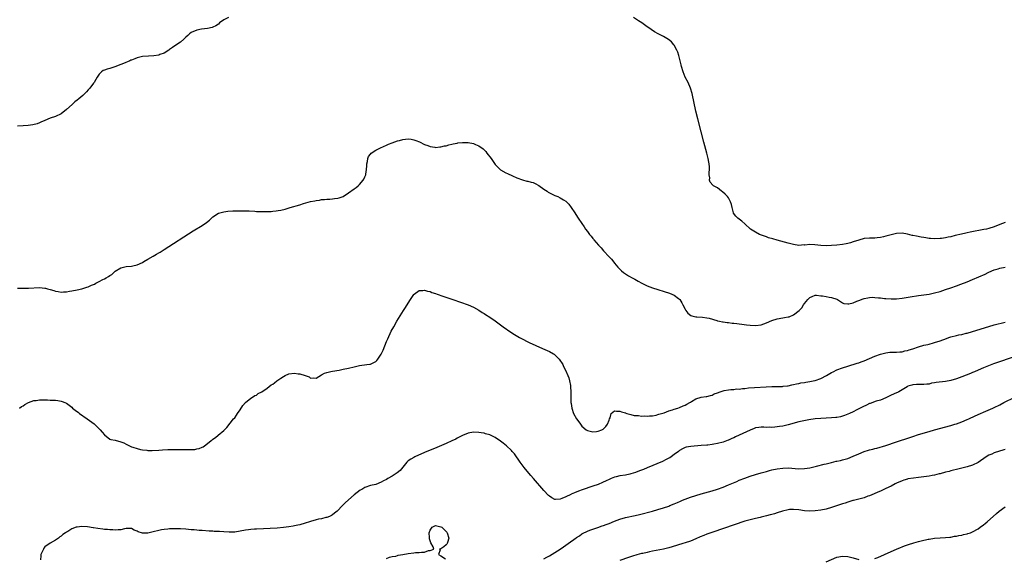
# Model space of a CAD drawing. Units: inches. Extents: x 2616000 to 2619000, y 1470000 to 1473000.
# Drawn here: x 2616812 to 2617175, y 1471970 to 1472168 of the extents above; entities that cross this region are included whole.
import ezdxf

# ---------------------------------------------------------------- set-up
doc = ezdxf.new("R2010")
doc.units = ezdxf.units.IN
doc.header["$MEASUREMENT"] = 0
doc.layers.add('LD26161470_10ft', color=70, linetype='Continuous')

msp = doc.modelspace()

# ---------------------------------------------------------------- linework, layer by layer
at = {"layer": 'LD26161470_10ft'}
for points, elevation in [([(2616888.71, 1472169), (2616887, 1472168.11), (2616885.45, 1472167), (2616885, 1472166.59), (2616884.06, 1472165.94), (2616883, 1472165.45), (2616882.7, 1472165.3), (2616880.99, 1472165.01), (2616878.73, 1472164.73), (2616877, 1472164.36), (2616875, 1472163.47), (2616874.4, 1472163), (2616873.67, 1472162.33), (2616873, 1472161.74), (2616872.22, 1472161), (2616871, 1472159.97), (2616869, 1472158.6), (2616868.08, 1472157.92), (2616867, 1472157.2), (2616866.73, 1472157), (2616865, 1472155.92), (2616863.36, 1472155.36), (2616863, 1472155.19), (2616861.17, 1472154.84), (2616859.28, 1472154.72), (2616857, 1472154.61), (2616855, 1472154.15), (2616854.17, 1472153.83), (2616853, 1472153.31), (2616852.77, 1472153.23), (2616852.32, 1472153), (2616850.03, 1472152.03), (2616849, 1472151.66), (2616846.87, 1472150.87), (2616845, 1472150.27), (2616844, 1472150), (2616843, 1472149.62), (2616842.58, 1472149.42), (2616841.95, 1472149), (2616841, 1472148.1), (2616840.29, 1472147), (2616839.81, 1472146.19), (2616839.16, 1472145), (2616839, 1472144.78), (2616837.58, 1472143), (2616837, 1472142.31), (2616836.34, 1472141.66), (2616835.78, 1472141), (2616835, 1472140.2), (2616833.57, 1472139), (2616833, 1472138.55), (2616832.11, 1472137.89), (2616831.04, 1472137), (2616829, 1472135.12), (2616827, 1472133.53), (2616825, 1472132.57), (2616823, 1472131.87), (2616821, 1472131.09), (2616819.58, 1472130.42), (2616819, 1472130.2), (2616818.16, 1472129.84), (2616816.59, 1472129.41), (2616814.85, 1472129.15), (2616813, 1472129.01), (2616811, 1472129)], 8680), ([(2617175, 1472093.44), (2617174, 1472093), (2617172.39, 1472092.39), (2617171, 1472091.88), (2617169, 1472091.23), (2617168.06, 1472091), (2617167.19, 1472090.81), (2617162.11, 1472089.89), (2617161, 1472089.63), (2617160.46, 1472089.54), (2617158.85, 1472089.15), (2617156.57, 1472088.57), (2617155, 1472088.19), (2617153.95, 1472087.95), (2617153, 1472087.76), (2617151.54, 1472087.54), (2617151, 1472087.47), (2617149, 1472087.38), (2617147.5, 1472087.5), (2617147, 1472087.52), (2617145.76, 1472087.76), (2617145, 1472087.84), (2617144.03, 1472088.03), (2617142.33, 1472088.33), (2617141, 1472088.64), (2617140.68, 1472088.68), (2617139, 1472089.12), (2617137, 1472089.44), (2617135, 1472089.35), (2617133, 1472088.93), (2617131, 1472088.34), (2617130.15, 1472088.15), (2617129, 1472087.85), (2617127.77, 1472087.77), (2617127, 1472087.67), (2617125.68, 1472087.68), (2617125, 1472087.66), (2617123, 1472087.47), (2617121.05, 1472086.95), (2617119, 1472086.23), (2617117.95, 1472085.95), (2617117, 1472085.67), (2617116.43, 1472085.57), (2617115, 1472085.33), (2617113, 1472085.1), (2617111, 1472084.92), (2617109, 1472084.86), (2617107, 1472084.97), (2617104.79, 1472085.21), (2617103, 1472085.28), (2617101.1, 1472085.1), (2617100.87, 1472085.13), (2617098.95, 1472084.95), (2617097, 1472085.25), (2617095, 1472085.83), (2617091, 1472086.86), (2617089.34, 1472087.34), (2617087.82, 1472087.82), (2617087, 1472088.1), (2617086.32, 1472088.32), (2617084.49, 1472089), (2617083, 1472089.8), (2617081.1, 1472091), (2617078.98, 1472092.98), (2617077.91, 1472093.91), (2617077, 1472094.63), (2617076.5, 1472095), (2617075.73, 1472095.73), (2617074.91, 1472096.91), (2617074.88, 1472097), (2617074.33, 1472099), (2617074.08, 1472100.08), (2617073.78, 1472101), (2617073, 1472102.47), (2617072.62, 1472103), (2617071.85, 1472103.85), (2617070.78, 1472104.78), (2617070.48, 1472105), (2617069, 1472106.16), (2617067.52, 1472107), (2617067.23, 1472107.23), (2617066.29, 1472108.29), (2617065.96, 1472109), (2617066.08, 1472109.92), (2617065.94, 1472111), (2617065.91, 1472111.91), (2617066.05, 1472113), (2617066.01, 1472113.99), (2617065.88, 1472115), (2617065.71, 1472115.71), (2617065.47, 1472117), (2617064.97, 1472119), (2617063.93, 1472123), (2617062.89, 1472126.89), (2617061.67, 1472131.67), (2617061, 1472134.5), (2617059.61, 1472141), (2617059, 1472143), (2617058.1, 1472145), (2617057.1, 1472147), (2617056.29, 1472149), (2617055.7, 1472151), (2617055.59, 1472151.59), (2617055.2, 1472153), (2617054.73, 1472155), (2617054.29, 1472156.29), (2617054.02, 1472157), (2617053, 1472158.85), (2617052.9, 1472159), (2617052, 1472160), (2617050.93, 1472160.93), (2617049, 1472162.06), (2617047.13, 1472163), (2617045.75, 1472163.75), (2617044.55, 1472164.55), (2617043.97, 1472165), (2617043, 1472165.63), (2617041.12, 1472167), (2617039.81, 1472167.81), (2617038, 1472169)], 8680), ([(2616811, 1472069.18), (2616815, 1472069.23), (2616819, 1472069.41), (2616821, 1472069.25), (2616821.22, 1472069.22), (2616822, 1472069), (2616823, 1472068.68), (2616824.3, 1472068.31), (2616825, 1472068.04), (2616825.95, 1472067.95), (2616827, 1472067.78), (2616827.85, 1472067.85), (2616829, 1472067.89), (2616830.06, 1472068.06), (2616831, 1472068.18), (2616833, 1472068.56), (2616834.68, 1472069), (2616835, 1472069.07), (2616836.49, 1472069.51), (2616837, 1472069.68), (2616838.28, 1472070.28), (2616839.3, 1472070.7), (2616839.8, 1472071), (2616841, 1472071.6), (2616842.34, 1472072.34), (2616843, 1472072.66), (2616843.61, 1472073), (2616844.52, 1472073.48), (2616845, 1472073.89), (2616845.73, 1472074.27), (2616846.48, 1472075), (2616847, 1472075.46), (2616849, 1472076.7), (2616851, 1472077.16), (2616853, 1472077.3), (2616853.4, 1472077.4), (2616855, 1472077.76), (2616857, 1472078.72), (2616857.5, 1472079), (2616859, 1472079.93), (2616861, 1472081.05), (2616862.2, 1472081.8), (2616863, 1472082.18), (2616863.48, 1472082.52), (2616865, 1472083.42), (2616875.71, 1472090.29), (2616879, 1472092.35), (2616880.57, 1472093.43), (2616881.68, 1472094.32), (2616883, 1472095.5), (2616885, 1472096.82), (2616885.56, 1472097), (2616887, 1472097.41), (2616888.42, 1472097.58), (2616890.3, 1472097.7), (2616891, 1472097.71), (2616892.25, 1472097.75), (2616894.26, 1472097.74), (2616896.33, 1472097.67), (2616898.46, 1472097.54), (2616899, 1472097.5), (2616901, 1472097.42), (2616902.57, 1472097.43), (2616903, 1472097.46), (2616904.48, 1472097.52), (2616905, 1472097.6), (2616906.3, 1472097.7), (2616907, 1472097.84), (2616908, 1472098), (2616909.61, 1472098.39), (2616911.5, 1472099), (2616915, 1472099.97), (2616916.4, 1472100.4), (2616919, 1472101.15), (2616920.58, 1472101.42), (2616921, 1472101.59), (2616922.3, 1472101.7), (2616923, 1472101.88), (2616924.07, 1472101.93), (2616925, 1472102.03), (2616926.05, 1472102.05), (2616927, 1472102.12), (2616927.75, 1472102.25), (2616929, 1472102.34), (2616929.46, 1472102.54), (2616931, 1472103.06), (2616933, 1472104.37), (2616935, 1472105.8), (2616935.72, 1472106.28), (2616936.56, 1472107), (2616937, 1472107.4), (2616938.37, 1472109), (2616938.63, 1472109.37), (2616939, 1472110.31), (2616939.22, 1472110.78), (2616939.28, 1472111), (2616939.29, 1472111.29), (2616939.59, 1472113), (2616939.69, 1472114.31), (2616939.72, 1472115), (2616939.94, 1472115.94), (2616940.05, 1472117), (2616940.27, 1472117.73), (2616941, 1472118.65), (2616941.31, 1472119), (2616943, 1472120.11), (2616944.77, 1472121), (2616947, 1472121.98), (2616947.75, 1472122.25), (2616949, 1472122.78), (2616951, 1472123.48), (2616951.69, 1472123.69), (2616953, 1472124.04), (2616955, 1472124.26), (2616956.11, 1472124.11), (2616957, 1472123.96), (2616957.72, 1472123.72), (2616959.14, 1472123.14), (2616961, 1472122.22), (2616962.24, 1472121.76), (2616963, 1472121.43), (2616964.81, 1472121.19), (2616965, 1472121.13), (2616966.66, 1472121.34), (2616967, 1472121.31), (2616968.32, 1472121.68), (2616969, 1472121.74), (2616969.96, 1472122.04), (2616971, 1472122.25), (2616971.59, 1472122.41), (2616973, 1472122.72), (2616973.24, 1472122.76), (2616975, 1472122.97), (2616977, 1472122.92), (2616979, 1472122.57), (2616979.79, 1472122.21), (2616981, 1472121.72), (2616982.55, 1472120.55), (2616983.56, 1472119.56), (2616983.99, 1472119), (2616985.5, 1472117), (2616987, 1472114.76), (2616988.84, 1472113), (2616989, 1472112.87), (2616991, 1472111.73), (2616991.51, 1472111.51), (2616993.37, 1472110.63), (2616995, 1472109.92), (2616997.1, 1472109.1), (2616998.67, 1472108.67), (2616999, 1472108.65), (2617000.27, 1472108.27), (2617001, 1472108.15), (2617001.79, 1472107.79), (2617003.1, 1472107.1), (2617005, 1472105.68), (2617006.13, 1472105), (2617006.6, 1472104.6), (2617007, 1472104.3), (2617009, 1472103.37), (2617010.07, 1472103), (2617011, 1472102.57), (2617012.2, 1472101.8), (2617013, 1472101.31), (2617013.18, 1472101.18), (2617014.12, 1472100.12), (2617014.97, 1472099), (2617016.34, 1472097), (2617017.37, 1472095.37), (2617017.63, 1472095), (2617018.92, 1472093), (2617019.79, 1472091.79), (2617020.27, 1472091), (2617021, 1472090.07), (2617021.79, 1472089), (2617022.39, 1472088.39), (2617023, 1472087.56), (2617023.26, 1472087.26), (2617023.44, 1472087), (2617025.15, 1472085), (2617026.05, 1472084.05), (2617027, 1472082.91), (2617029, 1472080.73), (2617029.87, 1472079.87), (2617030.75, 1472078.75), (2617031, 1472078.45), (2617032.27, 1472077), (2617032.57, 1472076.57), (2617033.56, 1472075.56), (2617034.28, 1472075), (2617035, 1472074.5), (2617036.21, 1472073.79), (2617037.47, 1472073), (2617038.49, 1472072.49), (2617039.78, 1472071.78), (2617041.07, 1472071), (2617043, 1472070.12), (2617045, 1472069.36), (2617051.3, 1472067.3), (2617052.13, 1472067), (2617053, 1472066.61), (2617054.57, 1472065.43), (2617055, 1472065.13), (2617055.11, 1472065), (2617055.83, 1472063.83), (2617056.2, 1472063), (2617057, 1472061.49), (2617057.3, 1472061), (2617058.02, 1472060.02), (2617059.12, 1472059.12), (2617059.51, 1472059), (2617061, 1472058.62), (2617061.34, 1472058.66), (2617063.48, 1472058.52), (2617065, 1472058.3), (2617065.92, 1472058.08), (2617068.75, 1472057.25), (2617069, 1472057.16), (2617069.69, 1472057), (2617070.79, 1472056.79), (2617071, 1472056.78), (2617072.54, 1472056.54), (2617073, 1472056.51), (2617074.32, 1472056.32), (2617075, 1472056.27), (2617076.11, 1472056.11), (2617077, 1472056.03), (2617077.9, 1472055.9), (2617079.69, 1472055.69), (2617081, 1472055.54), (2617083, 1472055.46), (2617085, 1472055.72), (2617086.09, 1472056.09), (2617087, 1472056.38), (2617089, 1472057.26), (2617091, 1472057.9), (2617093, 1472058.24), (2617093.66, 1472058.34), (2617095, 1472058.58), (2617095.33, 1472058.67), (2617097, 1472059.37), (2617099.05, 1472061), (2617100.02, 1472061.98), (2617100.69, 1472063), (2617101, 1472063.53), (2617102.29, 1472065), (2617102.66, 1472065.34), (2617103, 1472065.8), (2617103.9, 1472066.1), (2617105, 1472066.62), (2617105.4, 1472066.6), (2617107, 1472066.41), (2617107.65, 1472066.35), (2617109, 1472066.07), (2617110.07, 1472065.93), (2617111, 1472065.75), (2617113, 1472065.09), (2617113.17, 1472065), (2617114.25, 1472064.25), (2617115, 1472063.83), (2617115.58, 1472063.58), (2617117, 1472063.38), (2617117.43, 1472063.43), (2617119, 1472063.83), (2617120.38, 1472064.38), (2617121, 1472064.65), (2617122.69, 1472065.31), (2617123, 1472065.4), (2617124.32, 1472065.68), (2617125, 1472065.79), (2617126.18, 1472065.82), (2617127, 1472065.79), (2617128.31, 1472065.69), (2617129, 1472065.59), (2617130.56, 1472065.44), (2617131, 1472065.37), (2617133, 1472065.25), (2617135, 1472065.3), (2617137, 1472065.56), (2617139.96, 1472066.04), (2617143, 1472066.49), (2617147, 1472067.03), (2617149, 1472067.43), (2617151, 1472068), (2617153, 1472068.66), (2617155, 1472069.34), (2617157, 1472070.06), (2617158.67, 1472070.67), (2617161, 1472071.57), (2617163, 1472072.38), (2617167.59, 1472074.41), (2617168.73, 1472075), (2617169, 1472075.12), (2617171, 1472075.94), (2617172.38, 1472076.38), (2617173, 1472076.56), (2617175.01, 1472077)], 8690), ([(2616811.63, 1472025), (2616812.44, 1472025.56), (2616813, 1472025.85), (2616813.68, 1472026.32), (2616815, 1472027), (2616817, 1472027.72), (2616817.77, 1472027.77), (2616819, 1472028), (2616819.99, 1472027.99), (2616821, 1472028.02), (2616821.99, 1472027.99), (2616823, 1472027.94), (2616823.93, 1472027.93), (2616825, 1472027.84), (2616825.8, 1472027.8), (2616827, 1472027.58), (2616827.46, 1472027.46), (2616828.44, 1472027), (2616829, 1472026.77), (2616831, 1472025.25), (2616831.26, 1472025), (2616832.26, 1472024.26), (2616833.38, 1472023.38), (2616833.82, 1472023), (2616836.67, 1472021), (2616839.16, 1472019.16), (2616839.35, 1472019), (2616841.4, 1472017), (2616842.14, 1472016.14), (2616843, 1472015.1), (2616845, 1472013.56), (2616845.41, 1472013.41), (2616847, 1472013.12), (2616849, 1472012.57), (2616850.11, 1472012.11), (2616851, 1472011.62), (2616851.46, 1472011.46), (2616853, 1472010.73), (2616853.43, 1472010.57), (2616855, 1472010.09), (2616856.25, 1472009.75), (2616857, 1472009.62), (2616858.58, 1472009.42), (2616859, 1472009.39), (2616860.61, 1472009.39), (2616863, 1472009.5), (2616864.42, 1472009.58), (2616866.35, 1472009.65), (2616869.74, 1472009.74), (2616871, 1472009.75), (2616872.27, 1472009.73), (2616873, 1472009.75), (2616874.31, 1472009.69), (2616875, 1472009.75), (2616876.26, 1472009.74), (2616877, 1472009.91), (2616877.96, 1472010.04), (2616879, 1472010.54), (2616879.34, 1472010.66), (2616879.82, 1472011), (2616881, 1472011.91), (2616882.35, 1472013), (2616882.72, 1472013.28), (2616883, 1472013.55), (2616883.9, 1472014.1), (2616884.86, 1472015), (2616887, 1472016.7), (2616887.26, 1472017), (2616888.15, 1472017.85), (2616890.59, 1472021), (2616891, 1472021.43), (2616891.65, 1472022.35), (2616892.05, 1472023), (2616893, 1472024.34), (2616894.06, 1472025.94), (2616895.02, 1472026.98), (2616897, 1472028.63), (2616897.59, 1472029), (2616898.39, 1472029.61), (2616899, 1472029.79), (2616899.66, 1472030.34), (2616901, 1472030.96), (2616903, 1472032.32), (2616904.49, 1472033.51), (2616905, 1472033.75), (2616905.67, 1472034.33), (2616906.51, 1472035), (2616907.97, 1472035.97), (2616909, 1472036.68), (2616909.64, 1472037), (2616911, 1472037.56), (2616913, 1472037.83), (2616914.35, 1472037.65), (2616915, 1472037.64), (2616916.94, 1472037), (2616918.45, 1472036.45), (2616919, 1472036.02), (2616920.16, 1472036.16), (2616921, 1472036.06), (2616923, 1472037.27), (2616924.15, 1472037.85), (2616925, 1472038.13), (2616926.43, 1472038.43), (2616927, 1472038.57), (2616929.48, 1472039), (2616931, 1472039.31), (2616933, 1472039.73), (2616935, 1472040.18), (2616937, 1472040.62), (2616939.77, 1472041), (2616940.82, 1472041.18), (2616941, 1472041.22), (2616942.27, 1472041.73), (2616943, 1472042.18), (2616943.44, 1472042.56), (2616943.78, 1472043), (2616945, 1472044.85), (2616945.69, 1472046.31), (2616947, 1472049.52), (2616947.44, 1472050.56), (2616948.7, 1472053.3), (2616949.62, 1472055), (2616950.8, 1472057), (2616952.01, 1472059), (2616953.25, 1472061), (2616953.96, 1472062.04), (2616955, 1472063.72), (2616955.86, 1472065), (2616957, 1472066.84), (2616957.15, 1472067), (2616959, 1472068.37), (2616960.3, 1472068.3), (2616961, 1472068.42), (2616962.04, 1472068.04), (2616963, 1472067.92), (2616963.65, 1472067.65), (2616965, 1472067.25), (2616965.65, 1472067), (2616967.7, 1472066.31), (2616971.36, 1472065), (2616977, 1472063.04), (2616979, 1472062.22), (2616981, 1472061.13), (2616982.28, 1472060.28), (2616983, 1472059.83), (2616983.49, 1472059.49), (2616985, 1472058.52), (2616987, 1472057.14), (2616989.93, 1472055), (2616992.79, 1472053), (2616994.14, 1472052.14), (2616996.02, 1472051), (2616997, 1472050.46), (2616999, 1472049.41), (2616999.83, 1472049), (2617000.63, 1472048.63), (2617002.02, 1472048.02), (2617004.46, 1472047), (2617006.23, 1472046.23), (2617007, 1472045.85), (2617008.53, 1472045), (2617008.81, 1472044.81), (2617009, 1472044.63), (2617010.59, 1472043), (2617011.91, 1472041), (2617012.26, 1472040.26), (2617012.92, 1472039), (2617013.8, 1472037), (2617014.14, 1472036.14), (2617014.44, 1472035), (2617014.73, 1472033.27), (2617014.83, 1472032.83), (2617014.91, 1472030.91), (2617014.91, 1472029), (2617014.95, 1472027), (2617015, 1472026.62), (2617015.23, 1472025), (2617015.93, 1472023), (2617017, 1472021), (2617017.85, 1472019.85), (2617018.45, 1472019), (2617019, 1472018.28), (2617020.55, 1472017), (2617020.8, 1472016.8), (2617021, 1472016.68), (2617023, 1472016.19), (2617024.39, 1472016.39), (2617025, 1472016.43), (2617026.37, 1472017), (2617026.78, 1472017.22), (2617027.82, 1472018.18), (2617028.46, 1472019), (2617029, 1472020.56), (2617029.18, 1472021), (2617029.34, 1472021.34), (2617029.82, 1472023), (2617031, 1472024.02), (2617031.78, 1472023.78), (2617033, 1472023.83), (2617033.56, 1472023.56), (2617035, 1472023.18), (2617035.13, 1472023.13), (2617035.59, 1472023), (2617037, 1472022.57), (2617038.25, 1472022.25), (2617039, 1472022.21), (2617039.8, 1472022.2), (2617041, 1472022.02), (2617041.93, 1472022.07), (2617043, 1472021.96), (2617043.86, 1472022.14), (2617045, 1472022.12), (2617046.36, 1472022.36), (2617047, 1472022.57), (2617047.28, 1472022.72), (2617048.35, 1472023), (2617049.28, 1472023.28), (2617051, 1472023.91), (2617052.34, 1472024.34), (2617053, 1472024.58), (2617054.36, 1472025), (2617055, 1472025.24), (2617056.25, 1472025.75), (2617057, 1472026.09), (2617057.61, 1472026.39), (2617058.74, 1472027), (2617059, 1472027.17), (2617059.36, 1472027.36), (2617061, 1472028.34), (2617063, 1472028.97), (2617064.74, 1472029.26), (2617065, 1472029.28), (2617066.33, 1472029.67), (2617067, 1472029.79), (2617067.79, 1472030.21), (2617069, 1472030.64), (2617069.91, 1472031), (2617071, 1472031.35), (2617071.41, 1472031.41), (2617073, 1472031.71), (2617073.82, 1472031.82), (2617075, 1472031.87), (2617076.02, 1472032.02), (2617077, 1472031.98), (2617078.18, 1472032.18), (2617079, 1472032.2), (2617080.4, 1472032.4), (2617082.58, 1472032.58), (2617086.85, 1472032.85), (2617088.94, 1472032.94), (2617092.98, 1472032.98), (2617093.19, 1472033), (2617094.78, 1472033.22), (2617095, 1472033.23), (2617096.4, 1472033.6), (2617097, 1472033.68), (2617098.04, 1472033.96), (2617099, 1472034.1), (2617099.74, 1472034.26), (2617101, 1472034.42), (2617101.48, 1472034.52), (2617103, 1472034.74), (2617104.21, 1472035), (2617105, 1472035.19), (2617107, 1472035.93), (2617109.17, 1472037), (2617111, 1472038.08), (2617111.6, 1472038.4), (2617113, 1472039.04), (2617115, 1472039.81), (2617117, 1472040.49), (2617120.44, 1472041.56), (2617121, 1472041.71), (2617121.93, 1472042.07), (2617123, 1472042.44), (2617127, 1472044.06), (2617129, 1472044.85), (2617131, 1472045.41), (2617132.44, 1472045.56), (2617133, 1472045.63), (2617135, 1472045.65), (2617136.23, 1472045.77), (2617137, 1472045.77), (2617137.97, 1472046.03), (2617139, 1472046.18), (2617139.59, 1472046.41), (2617141, 1472046.84), (2617143, 1472047.55), (2617145, 1472048.12), (2617146.48, 1472048.48), (2617147, 1472048.59), (2617148.6, 1472049), (2617149, 1472049.12), (2617151, 1472049.8), (2617153.32, 1472050.68), (2617154.22, 1472051), (2617155, 1472051.25), (2617157, 1472051.73), (2617157.94, 1472051.94), (2617159, 1472052.15), (2617160.56, 1472052.56), (2617161, 1472052.66), (2617166.2, 1472054.2), (2617167.42, 1472054.58), (2617171, 1472055.66), (2617175, 1472056.71)], 8700), ([(2617179, 1472044.1), (2617170.75, 1472041.25), (2617170.1, 1472041), (2617167, 1472039.76), (2617165, 1472038.95), (2617163.64, 1472038.36), (2617163, 1472038.12), (2617162.22, 1472037.78), (2617159, 1472036.52), (2617157, 1472035.79), (2617155, 1472035.19), (2617153, 1472034.82), (2617149.62, 1472034.38), (2617149, 1472034.23), (2617147.89, 1472034.11), (2617147, 1472033.85), (2617146.17, 1472033.83), (2617145, 1472033.67), (2617144.33, 1472033.67), (2617143, 1472033.72), (2617142.37, 1472033.63), (2617141, 1472033.58), (2617140.57, 1472033.43), (2617139.12, 1472033), (2617138.87, 1472032.87), (2617137, 1472031.68), (2617135.76, 1472031), (2617135.29, 1472030.71), (2617134.3, 1472030.3), (2617132.54, 1472029.46), (2617131.47, 1472029), (2617131, 1472028.78), (2617129, 1472027.93), (2617127.49, 1472027.49), (2617125.29, 1472026.71), (2617125, 1472026.62), (2617123.89, 1472026.11), (2617122.55, 1472025.45), (2617120.28, 1472024.28), (2617119, 1472023.64), (2617117.67, 1472023), (2617117, 1472022.69), (2617115.79, 1472022.21), (2617115, 1472021.96), (2617114.24, 1472021.76), (2617113, 1472021.54), (2617112.52, 1472021.48), (2617111, 1472021.34), (2617107, 1472021.12), (2617105, 1472020.97), (2617102.64, 1472020.64), (2617100.12, 1472020.12), (2617099, 1472019.85), (2617095, 1472018.8), (2617093, 1472018.34), (2617091.84, 1472018.16), (2617091, 1472018.01), (2617090.04, 1472017.96), (2617089, 1472017.87), (2617088.11, 1472017.89), (2617087, 1472017.87), (2617086.1, 1472017.9), (2617085, 1472017.89), (2617084.19, 1472017.81), (2617083, 1472017.63), (2617082.52, 1472017.48), (2617081, 1472016.87), (2617077, 1472014.94), (2617075.62, 1472014.38), (2617075, 1472014.04), (2617074.2, 1472013.8), (2617073, 1472013.12), (2617072.9, 1472013.1), (2617071, 1472012.39), (2617069, 1472011.88), (2617067.67, 1472011.67), (2617067, 1472011.53), (2617065.35, 1472011.35), (2617065, 1472011.29), (2617063, 1472011.12), (2617059.15, 1472010.85), (2617057.43, 1472010.57), (2617057, 1472010.42), (2617056.02, 1472009.98), (2617055, 1472009.36), (2617054.6, 1472009), (2617053, 1472007.8), (2617051.9, 1472007), (2617051.35, 1472006.65), (2617051, 1472006.48), (2617050.04, 1472005.96), (2617048.67, 1472005.33), (2617043, 1472002.95), (2617041.63, 1472002.37), (2617040.21, 1472001.79), (2617038.77, 1472001.23), (2617037, 1472000.67), (2617036.61, 1472000.61), (2617035, 1472000.28), (2617033, 1471999.98), (2617031.62, 1471999.62), (2617031, 1471999.48), (2617029.75, 1471999), (2617029, 1471998.66), (2617027.89, 1471998.11), (2617026.53, 1471997.47), (2617025, 1471996.84), (2617023, 1471996.14), (2617019.14, 1471994.86), (2617017.67, 1471994.33), (2617016.24, 1471993.76), (2617015, 1471993.2), (2617014.85, 1471993.15), (2617013, 1471992.22), (2617011.63, 1471991.63), (2617011, 1471991.41), (2617009.27, 1471991.27), (2617009, 1471991.3), (2617007.84, 1471991.84), (2617007, 1471992.48), (2617006.73, 1471992.73), (2617005, 1471994.6), (2617001.1, 1471999), (2617000.13, 1472000.13), (2616999.37, 1472001), (2616997.71, 1472003), (2616996.55, 1472004.55), (2616996.19, 1472005), (2616994.09, 1472008.09), (2616993.29, 1472009), (2616993, 1472009.31), (2616991.16, 1472011), (2616989.99, 1472011.99), (2616989, 1472012.74), (2616987, 1472014.07), (2616985, 1472015.05), (2616983.49, 1472015.49), (2616983, 1472015.71), (2616981.86, 1472015.86), (2616981, 1472016.02), (2616979, 1472016.06), (2616977, 1472015.72), (2616975, 1472014.89), (2616973, 1472013.84), (2616972.46, 1472013.54), (2616971, 1472012.85), (2616969, 1472011.94), (2616965.54, 1472010.46), (2616961, 1472008.54), (2616957.44, 1472007), (2616957, 1472006.78), (2616955.87, 1472006.13), (2616955, 1472005.51), (2616954.73, 1472005.27), (2616954.48, 1472005), (2616952.03, 1472001.97), (2616950.93, 1472001.07), (2616949, 1471999.86), (2616947.5, 1471999), (2616947, 1471998.69), (2616945.9, 1471998.1), (2616945, 1471997.59), (2616943, 1471996.84), (2616941, 1471996.39), (2616939, 1471995.7), (2616937.86, 1471995), (2616937.29, 1471994.71), (2616936.1, 1471993.9), (2616935, 1471992.97), (2616931.9, 1471990.1), (2616930.79, 1471989), (2616928.72, 1471987), (2616927.8, 1471986.2), (2616927, 1471985.63), (2616926.65, 1471985.35), (2616925.97, 1471985), (2616925, 1471984.64), (2616924.57, 1471984.57), (2616923, 1471984.15), (2616921.95, 1471983.95), (2616921, 1471983.73), (2616919, 1471983.13), (2616918.63, 1471983), (2616917, 1471982.47), (2616915, 1471981.92), (2616914.23, 1471981.77), (2616913, 1471981.49), (2616912.56, 1471981.44), (2616911, 1471981.14), (2616909, 1471980.88), (2616906.71, 1471980.71), (2616899, 1471980.36), (2616898.3, 1471980.3), (2616897, 1471980.22), (2616896.07, 1471980.07), (2616895, 1471979.95), (2616893, 1471979.55), (2616891, 1471979.25), (2616889, 1471979.22), (2616887, 1471979.35), (2616885.41, 1471979.41), (2616885, 1471979.47), (2616883.48, 1471979.48), (2616883, 1471979.54), (2616881.6, 1471979.6), (2616879, 1471979.81), (2616877.88, 1471979.88), (2616877, 1471979.97), (2616876.03, 1471980.03), (2616875, 1471980.12), (2616873, 1471980.26), (2616871, 1471980.38), (2616869, 1471980.46), (2616868.44, 1471980.44), (2616867, 1471980.44), (2616866.36, 1471980.36), (2616865, 1471980.23), (2616864.01, 1471980.01), (2616863, 1471979.81), (2616861, 1471979.29), (2616859, 1471978.88), (2616857.1, 1471978.9), (2616857, 1471978.88), (2616855.37, 1471979.37), (2616855, 1471979.63), (2616853.97, 1471979.97), (2616853, 1471980.57), (2616852.57, 1471980.57), (2616851, 1471980.52), (2616850.44, 1471980.44), (2616849, 1471980.08), (2616848.07, 1471980.07), (2616847, 1471979.94), (2616846.03, 1471980.03), (2616845, 1471980.03), (2616844.16, 1471980.16), (2616843, 1471980.23), (2616842.34, 1471980.34), (2616840.57, 1471980.57), (2616839, 1471980.86), (2616838.86, 1471980.86), (2616836.78, 1471981.22), (2616834.67, 1471981.33), (2616833, 1471981.11), (2616832.89, 1471981.11), (2616832.53, 1471981), (2616831, 1471980.42), (2616829.47, 1471979.47), (2616829, 1471979.23), (2616828.69, 1471979), (2616827.66, 1471978.34), (2616827, 1471977.73), (2616826.56, 1471977.44), (2616826.11, 1471977), (2616825, 1471976.26), (2616823, 1471975.1), (2616821, 1471973.77), (2616820.68, 1471973.32), (2616820.49, 1471973), (2616819.6, 1471971), (2616819.52, 1471970.48), (2616819.4, 1471969)], 8710), ([(2617005, 1471969.37), (2617006.02, 1471969.98), (2617007, 1471970.48), (2617009, 1471971.69), (2617011, 1471972.96), (2617012.23, 1471973.77), (2617013.98, 1471975), (2617016.9, 1471977.1), (2617017, 1471977.2), (2617018.1, 1471977.9), (2617019, 1471978.63), (2617019.23, 1471978.77), (2617021, 1471979.62), (2617021.9, 1471979.9), (2617023, 1471980.29), (2617024.88, 1471980.88), (2617026.51, 1471981.49), (2617027, 1471981.64), (2617027.95, 1471982.05), (2617029, 1471982.43), (2617031, 1471983.25), (2617033, 1471984.01), (2617035, 1471984.59), (2617038.65, 1471985.35), (2617040.26, 1471985.74), (2617044.95, 1471987), (2617047, 1471987.57), (2617049, 1471988.16), (2617051, 1471988.82), (2617051.45, 1471989), (2617053, 1471989.66), (2617054.19, 1471990.19), (2617055.3, 1471990.7), (2617056.02, 1471991), (2617057, 1471991.39), (2617059, 1471992.12), (2617061, 1471992.77), (2617063, 1471993.35), (2617064.31, 1471993.69), (2617067, 1471994.46), (2617069, 1471995.1), (2617071, 1471995.82), (2617073, 1471996.62), (2617076.05, 1471997.95), (2617077, 1471998.34), (2617079, 1471999.11), (2617081, 1471999.81), (2617083, 1472000.45), (2617085, 1472001.08), (2617087, 1472001.64), (2617088.1, 1472001.9), (2617089, 1472002.14), (2617091, 1472002.56), (2617093, 1472002.85), (2617095, 1472002.9), (2617099, 1472002.6), (2617101, 1472002.66), (2617103, 1472002.94), (2617105, 1472003.38), (2617105.51, 1472003.51), (2617108.23, 1472004.23), (2617109, 1472004.45), (2617111, 1472004.96), (2617112.66, 1472005.34), (2617113, 1472005.39), (2617114.3, 1472005.7), (2617115, 1472005.84), (2617117, 1472006.41), (2617119, 1472007.21), (2617121, 1472008.12), (2617123, 1472008.91), (2617124.6, 1472009.4), (2617125, 1472009.55), (2617126.18, 1472009.82), (2617127, 1472010.11), (2617127.75, 1472010.25), (2617131, 1472011.14), (2617135, 1472012.58), (2617136.38, 1472013), (2617138.41, 1472013.59), (2617139.9, 1472014.1), (2617141, 1472014.51), (2617143, 1472015.17), (2617147, 1472016.38), (2617149, 1472016.95), (2617155, 1472018.6), (2617156.39, 1472019), (2617157, 1472019.18), (2617159, 1472019.87), (2617161, 1472020.71), (2617161.63, 1472021), (2617162.54, 1472021.46), (2617163, 1472021.66), (2617163.89, 1472022.11), (2617165.91, 1472023), (2617167, 1472023.51), (2617170.48, 1472025), (2617171, 1472025.24), (2617173, 1472026.19), (2617174.56, 1472027), (2617178.51, 1472029)], 8720), ([(2617175, 1472009.72), (2617174.46, 1472009.54), (2617171, 1472008.47), (2617170.02, 1472008.02), (2617169, 1472007.6), (2617168.05, 1472007), (2617165, 1472004.89), (2617163, 1472003.91), (2617161, 1472003.26), (2617157.59, 1472002.41), (2617157, 1472002.29), (2617155.98, 1472002.02), (2617155, 1472001.81), (2617154.38, 1472001.62), (2617153, 1472001.3), (2617151, 1472000.76), (2617150.7, 1472000.7), (2617149, 1472000.28), (2617148.14, 1472000.14), (2617147, 1471999.92), (2617145, 1471999.62), (2617143, 1471999.36), (2617141.15, 1471999.15), (2617139.15, 1471998.85), (2617139, 1471998.81), (2617137.6, 1471998.4), (2617137, 1471998.19), (2617135, 1471997.28), (2617134.43, 1471997), (2617133, 1471996.19), (2617131, 1471995.26), (2617130.33, 1471995), (2617129, 1471994.39), (2617128.03, 1471993.97), (2617126.66, 1471993.34), (2617125, 1471992.61), (2617124.43, 1471992.43), (2617123, 1471991.92), (2617121.55, 1471991.55), (2617121, 1471991.39), (2617119.11, 1471990.89), (2617118.83, 1471990.83), (2617117, 1471990.27), (2617116.07, 1471989.93), (2617115, 1471989.61), (2617111, 1471988.29), (2617109, 1471987.74), (2617107, 1471987.31), (2617105, 1471987.04), (2617103.04, 1471986.96), (2617101, 1471987.11), (2617099, 1471987.42), (2617097, 1471987.63), (2617095.52, 1471987.52), (2617095, 1471987.47), (2617092.94, 1471987), (2617091, 1471986.38), (2617089.97, 1471986.02), (2617089, 1471985.77), (2617088.42, 1471985.58), (2617087, 1471985.23), (2617085, 1471984.7), (2617084.63, 1471984.63), (2617083, 1471984.24), (2617082.03, 1471984.03), (2617081, 1471983.79), (2617079, 1471983.21), (2617067.2, 1471979.2), (2617065, 1471978.42), (2617063.97, 1471978.03), (2617062.56, 1471977.44), (2617061, 1471976.71), (2617059, 1471975.88), (2617057, 1471975.22), (2617056.21, 1471975), (2617052.21, 1471973.79), (2617051, 1471973.44), (2617049, 1471972.94), (2617046.41, 1471972.41), (2617045, 1471972.16), (2617043.93, 1471971.93), (2617043, 1471971.77), (2617041.39, 1471971.39), (2617041, 1471971.32), (2617039.19, 1471970.81), (2617037.67, 1471970.33), (2617036.18, 1471969.82), (2617033, 1471968.72)], 8730), ([(2617127, 1471969.47), (2617128.1, 1471969.9), (2617133, 1471972.1), (2617134.95, 1471973), (2617136.41, 1471973.59), (2617137, 1471973.85), (2617137.87, 1471974.13), (2617139, 1471974.58), (2617139.34, 1471974.66), (2617141.27, 1471975.27), (2617143, 1471975.73), (2617144.01, 1471976.01), (2617146.6, 1471976.6), (2617147, 1471976.67), (2617148.95, 1471976.95), (2617151, 1471977.12), (2617153, 1471977.24), (2617154.6, 1471977.4), (2617155, 1471977.42), (2617156.32, 1471977.68), (2617157, 1471977.73), (2617157.97, 1471978.03), (2617159, 1471978.13), (2617159.63, 1471978.37), (2617161, 1471978.61), (2617161.27, 1471978.73), (2617162.17, 1471979), (2617163, 1471979.33), (2617165, 1471980.45), (2617165.82, 1471981), (2617167, 1471981.91), (2617167.59, 1471982.41), (2617168.32, 1471983), (2617171.85, 1471986.15), (2617172.84, 1471987), (2617175, 1471988.56)], 8740), ([(2616947, 1471969.54), (2616948.04, 1471969.96), (2616949, 1471970.18), (2616950.36, 1471970.36), (2616951, 1471970.57), (2616951.3, 1471970.7), (2616953.03, 1471971), (2616955, 1471971.39), (2616957, 1471971.57), (2616957.66, 1471971.66), (2616959, 1471971.65), (2616959.89, 1471971.89), (2616961, 1471971.86), (2616962.48, 1471972.48), (2616963, 1471972.41), (2616964.36, 1471973), (2616964.21, 1471973.79), (2616963.25, 1471975.25), (2616963, 1471976), (2616962.79, 1471976.79), (2616962.81, 1471977.19), (2616962.73, 1471979), (2616963, 1471979.9), (2616963.75, 1471981), (2616964.53, 1471981.47), (2616965, 1471981.68), (2616965.54, 1471981.54), (2616967, 1471981.23), (2616967.36, 1471981), (2616968.17, 1471980.17), (2616969, 1471979.49), (2616969.22, 1471979.22), (2616969.38, 1471979), (2616969.97, 1471977), (2616969.46, 1471975.46), (2616969.36, 1471975), (2616969.25, 1471974.75), (2616969, 1471974.49), (2616968.14, 1471973.86), (2616967, 1471973.1), (2616966.45, 1471973), (2616966.72, 1471972.72), (2616966.07, 1471971), (2616967, 1471970.5), (2616968.66, 1471969.34)], 8720), ([(2617109, 1471968.22), (2617113, 1471969.93), (2617115, 1471970.33), (2617117, 1471970.19), (2617119, 1471969.71), (2617121, 1471969.18)], 8740)]:
    msp.add_lwpolyline(points, dxfattribs=dict(at, elevation=elevation))

doc.saveas('drawing.dxf')
